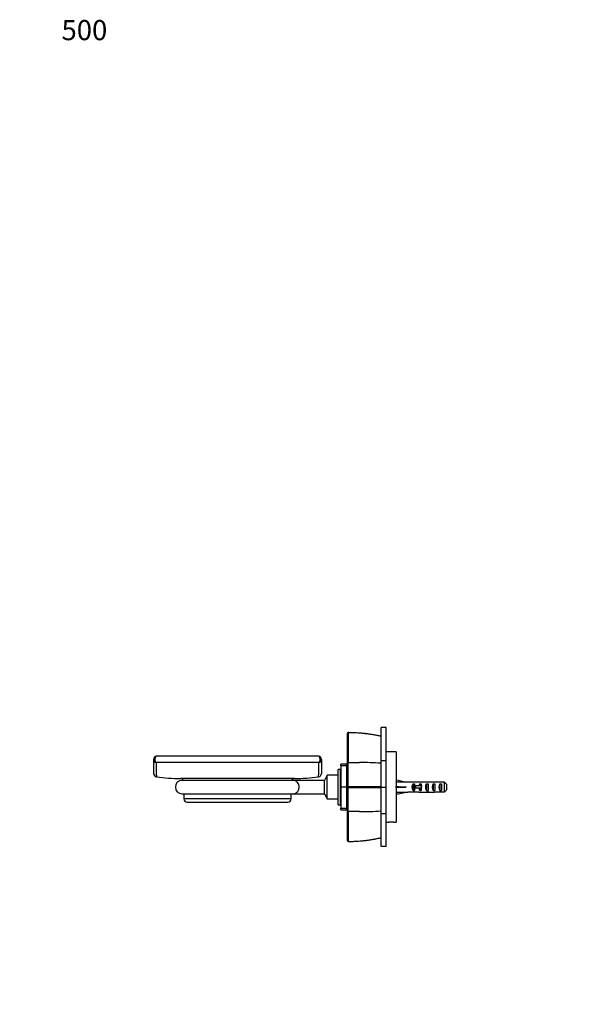
# Paper-space layout 'Layout1' of a CAD drawing. Units: millimetres. Extents: x 0 to 832, y 0 to 1174.
# Drawn here: x 0 to 329, y 587 to 1174 of the extents above; entities that cross this region are included whole.
import ezdxf
from ezdxf import colors
from ezdxf.entities.mleader import LeaderData, LeaderLine
from ezdxf.math import Vec2, Vec3

# ---------------------------------------------------------------- set-up
doc = ezdxf.new("R2010")
doc.units = ezdxf.units.MM
doc.layers.add('DV2_Défaut', color=7, linetype='Continuous')
doc.layers.add('Défaut', color=7, linetype='Continuous')

# ---------------------------------------------------------------- blocks, each defined once
blk = doc.blocks.new('_DOT')
at = {"color": 0}
blk.add_line((0, 0), (-1, 0), dxfattribs=at)
at = {"color": 0, "const_width": 0.333}
blk.add_lwpolyline([(-0.1665, 0, 1), (0.1665, 0, 1)], format="xyb", close=True, dxfattribs=at)
blk = doc.blocks.new('SE1')
at = {"layer": 'DV2_Défaut', "color": 7, "linetype": 'Continuous'}
for p, q in [((215.23, 732.16), (215.23, 751.82)), ((218.22, 751.82), (215.23, 751.82)), ((218.22, 732.16), (218.22, 751.82)), ((195.22, 748.29), (195.72, 748.84)), ((195.22, 730.55), (195.22, 748.29)), ((195.71, 748.72), (195.66, 748.77)), ((177.72, 734.76), (81.72, 734.76)), ((224.22, 737.33), (218.22, 737.33)), ((224.22, 737.33), (224.22, 695.33)), ((79.72, 732.76), (79.72, 724.43)), ((178.2, 730.92), (81.23, 730.92)), ((179.72, 732.76), (179.72, 724.43)), ((191.22, 729.08), (191.22, 729.95)), ((194.72, 729.95), (191.22, 729.95)), ((191.22, 728.96), (191.22, 729.08)), ((191.22, 729.08), (194.72, 729.08)), ((191.22, 728.96), (191.22, 716.42)), ((194.72, 728.96), (191.22, 728.96)), ((194.72, 729.08), (194.72, 729.95)), ((194.72, 729.08), (194.72, 728.96)), ((194.72, 728.96), (194.72, 716.42)), ((195.22, 730.56), (195.71, 730.98)), ((215.23, 732.16), (218.22, 732.16)), ((215.23, 716.33), (215.23, 732.16)), ((218.22, 716.33), (218.22, 732.16)), ((183.22, 723.33), (181.47, 720.29)), ((183.22, 709.33), (183.22, 723.33)), ((189.72, 723.33), (183.22, 723.33)), ((189.72, 705.83), (189.72, 726.83)), ((191.02, 726.83), (189.72, 726.83)), ((191.02, 705.83), (191.02, 726.83)), ((191.22, 724.58), (191.02, 724.58)), ((195.22, 726.33), (194.72, 726.33)), ((195.22, 723.07), (195.27, 723.07)), ((195.27, 722.99), (195.22, 722.99)), ((195.22, 722.89), (195.27, 722.89)), ((195.27, 722.65), (195.22, 722.65)), ((195.22, 722.46), (195.27, 722.46)), ((195.27, 722.07), (195.22, 722.07)), ((195.27, 722.07), (195.27, 721.79)), ((163.68, 721.34), (95.75, 721.34)), ((162.72, 720.33), (96.72, 720.33)), ((181.47, 720.29), (163.22, 720.29)), ((181.47, 712.36), (181.47, 720.29)), ((191.22, 716.42), (194.72, 716.42)), ((191.22, 716.23), (191.22, 716.42)), ((191.22, 716.23), (191.22, 703.69)), ((194.72, 716.23), (191.22, 716.23)), ((194.72, 716.42), (194.72, 716.23)), ((194.72, 716.23), (194.72, 703.69)), ((195.22, 721.79), (195.27, 721.79)), ((195.27, 721.27), (195.22, 721.27)), ((195.22, 720.92), (195.27, 720.92)), ((195.27, 720.28), (195.22, 720.28)), ((195.22, 719.86), (195.27, 719.86)), ((195.27, 719.14), (195.22, 719.14)), ((195.22, 718.68), (195.27, 718.68)), ((195.27, 717.89), (195.22, 717.89)), ((195.22, 717.4), (195.27, 717.4)), ((195.27, 716.58), (195.22, 716.58)), ((195.72, 716.32), (195.22, 716.32)), ((195.22, 716.08), (195.27, 716.08)), ((195.27, 721.27), (195.27, 720.92)), ((195.27, 720.28), (195.27, 719.86)), ((195.27, 719.14), (195.27, 718.68)), ((195.27, 717.89), (195.27, 717.4)), ((195.27, 716.58), (195.27, 716.08)), ((195.66, 716.32), (195.71, 716.55)), ((195.71, 716.1), (195.66, 716.32)), ((215.22, 716.52), (215.22, 716.14)), ((215.23, 716.33), (218.22, 716.33)), ((215.23, 700.49), (215.23, 716.33)), ((218.22, 700.49), (218.22, 716.33)), ((224.29, 719.33), (224.22, 719.33)), ((224.29, 719.3), (224.59, 720.61)), ((224.29, 716.68), (224.59, 716.33)), ((224.29, 715.97), (224.59, 716.33)), ((224.59, 720.61), (230.21, 719.33)), ((224.59, 716.33), (230.21, 716.33)), ((231.21, 719.33), (230.21, 719.33)), ((231.21, 719.33), (231.21, 719.28)), ((237.66, 719.28), (231.21, 719.28)), ((234.36, 718.31), (235.22, 718.31)), ((234.36, 718.31), (234.36, 714.34)), ((235.77, 717.08), (235.16, 717.08)), ((235.16, 717.08), (235.16, 715.58)), ((235.22, 718.31), (235.22, 717.08)), ((239.22, 717.08), (235.77, 717.08)), ((235.77, 717.08), (235.77, 715.58)), ((238.36, 718.31), (239.22, 718.31)), ((238.36, 718.31), (238.36, 717.08)), ((240.33, 719.33), (238.79, 719.33)), ((239.22, 718.31), (239.22, 717.08)), ((239.44, 717.08), (239.22, 717.08)), ((239.22, 717.08), (239.22, 716.33)), ((239.22, 716.33), (239.22, 715.58)), ((242.22, 718.31), (243.22, 718.31)), ((242.22, 718.31), (242.22, 714.34)), ((243.07, 719.32), (243.07, 719.16)), ((243.22, 718.31), (243.22, 714.34)), ((246.22, 718.31), (247.22, 718.31)), ((246.22, 718.31), (246.22, 714.34)), ((253.02, 719.28), (247.11, 719.28)), ((247.22, 718.31), (247.22, 714.34)), ((250.22, 718.31), (251.22, 718.31)), ((250.22, 718.31), (250.22, 714.34)), ((251.22, 718.31), (251.22, 714.34)), ((253.02, 713.37), (253.02, 719.28)), ((254.22, 718.05), (254.22, 714.6)), ((96.72, 712.33), (162.72, 712.33)), ((97.72, 712.33), (97.72, 709.33)), ((161.72, 709.33), (161.72, 712.33)), ((163.22, 712.36), (181.47, 712.36)), ((181.47, 712.36), (183.22, 709.33)), ((195.27, 715.25), (195.22, 715.25)), ((195.22, 714.76), (195.27, 714.76)), ((195.27, 713.97), (195.22, 713.97)), ((195.22, 713.51), (195.27, 713.51)), ((195.27, 712.79), (195.22, 712.79)), ((195.22, 712.37), (195.27, 712.37)), ((195.27, 711.73), (195.22, 711.73)), ((195.22, 711.38), (195.27, 711.38)), ((195.27, 710.86), (195.22, 710.86)), ((195.22, 710.58), (195.27, 710.58)), ((195.27, 710.19), (195.22, 710.19)), ((195.27, 715.25), (195.27, 714.76)), ((195.27, 713.97), (195.27, 713.51)), ((195.27, 712.79), (195.27, 712.37)), ((195.27, 711.73), (195.27, 711.38)), ((195.27, 710.86), (195.27, 710.58)), ((195.27, 710.19), (195.27, 710)), ((224.22, 713.33), (224.29, 713.33)), ((224.29, 713.35), (224.59, 712.04)), ((224.59, 712.04), (230.21, 713.33)), ((230.21, 713.33), (231.21, 713.33)), ((231.21, 713.33), (231.21, 713.37)), ((237.66, 713.37), (231.21, 713.37)), ((234.36, 714.34), (235.22, 714.34)), ((235.77, 715.58), (235.16, 715.58)), ((235.22, 715.58), (235.22, 714.34)), ((239.22, 715.58), (235.77, 715.58)), ((238.36, 715.58), (238.36, 714.34)), ((238.36, 714.34), (239.22, 714.34)), ((238.79, 713.33), (240.33, 713.33)), ((239.22, 715.58), (239.22, 714.34)), ((239.44, 715.58), (239.22, 715.58)), ((242.22, 714.34), (243.22, 714.34)), ((243.07, 713.33), (243.07, 713.49)), ((246.22, 714.34), (247.22, 714.34)), ((253.02, 713.37), (247.11, 713.37)), ((250.22, 714.34), (251.22, 714.34)), ((161.72, 709.33), (97.72, 709.33)), ((99.72, 707.33), (159.72, 707.33)), ((183.22, 709.33), (189.72, 709.33)), ((189.72, 705.83), (191.02, 705.83)), ((191.02, 708.08), (191.22, 708.08)), ((194.72, 706.33), (195.22, 706.33)), ((195.22, 710), (195.27, 710)), ((195.27, 709.76), (195.22, 709.76)), ((195.22, 709.66), (195.27, 709.66)), ((195.27, 709.58), (195.22, 709.58)), ((195.27, 709.76), (195.27, 709.66)), ((195.27, 709.58), (195.27, 709.58)), ((191.22, 703.57), (191.22, 703.69)), ((191.22, 703.69), (194.72, 703.69)), ((191.22, 702.7), (191.22, 703.57)), ((194.72, 703.57), (191.22, 703.57)), ((191.22, 702.7), (194.72, 702.7)), ((194.72, 703.69), (194.72, 703.57)), ((194.72, 702.7), (194.72, 703.57)), ((195.71, 701.68), (195.22, 702.09)), ((215.23, 700.49), (218.22, 700.49)), ((215.23, 680.84), (215.23, 700.49)), ((218.22, 680.84), (218.22, 700.49)), ((218.22, 695.33), (219.6, 695.33)), ((222.82, 695.33), (224.22, 695.33)), ((195.72, 683.81), (195.22, 684.36)), ((195.66, 683.88), (195.71, 683.93)), ((218.22, 680.84), (215.23, 680.84))]:
    blk.add_line(p, q, dxfattribs=at)
for centre, radius, start, end in [((475.83, 739.79), 280.26, 178.17123, 181.80263), ((195.11, 656.78), 91.95, 77.36688, 89.61822), ((81.72, 732.76), 2, 90, 180), ((177.72, 732.76), 2, 0, 90), ((246.25, 730.81), 165.02, 179.95854, 182.90111), ((10.58, 730.87), 167.63, 357.12174, 0.01861), ((201.23, 2866.64), 2135.68, 269.85203, 270.03205), ((-2780.65, 722.92), 2976.37, 359.87736, 0.15485), ((202.43, 533.42), 197.54, 86.28956, 90.00226), ((81.72, 724.43), 2, 180.07072, 261.92319), ((97.72, 839.33), 118, 262.07018, 269.04503), ((161.72, 839.33), 118, 270.95497, 277.9296), ((177.72, 724.43), 2, 278.00862, 359.93103), ((96.72, 716.33), 4, 90, 270), ((95.72, 719.34), 2, 29.45015, 89.04503), ((163.72, 719.34), 2, 90.95497, 150.54985), ((162.72, 716.33), 4, 82.72066, 90), ((195.49, -4269.27), 4985.82, 89.77329, 89.99735), ((195.43, 5716.65), 5000.55, 270.00334, 270.22674), ((-1942.01, 709.28), 2137.74, 359.79647, 0.18269), ((162.72, 716.33), 4, 270, 277.25354), ((99.72, 709.33), 2, 180, 270), ((159.72, 709.33), 2, 270, 0), ((1346.08, 692.97), 1150.39, 179.56609, 180.45084), ((202.43, 899.23), 197.54, 269.99774, 273.71044), ((221.22, 674.39), 21, 85.57376, 94.42691), ((195.11, 775.82), 91.9, 270.37706, 282.63522)]:
    blk.add_arc(centre, radius, start, end, dxfattribs=at)
for centre, major_axis, ratio, start_param, end_param in [((81.72, 732.76), (0, -2), 0.616738, 3.141593, 5.877035), ((177.72, 732.76), (0, -2), 0.616738, 0.406151, 3.141593), ((81.72, 732.76), (2, 0), 0.947196, 3.141593, 4.466253), ((177.72, 732.76), (2, 0), 0.947196, 4.958525, 6.283185), ((243.33, 716.33), (-51.94, 0.76), 0.055876, -1.314474, -1.194522), ((243.33, 716.33), (-51.94, 2.9), 0.014553, 1.196154, 1.316105), ((223.61, 716.33), (0, -3), 0.228555, 1.450845, 1.690748), ((243.33, 716.33), (-51.94, -2.9), 0.014553, -1.316105, -1.196154), ((236.56, 716.33), (0, -3), 0.976011, 3.989655, 5.435123), ((238.79, 716.33), (6.74, 0), 0.445101, 1.570796, 1.738244), ((240.56, 716.33), (0, -3), 0.976011, 3.989655, 4.459709), ((246.28, 716.33), (-7.06, 0), 0.425017, 6.030505, 6.283185), ((246.28, 716.33), (7.06, 0), 0.425017, 3.141593, 3.394273), ((240.33, 716.33), (8.33, 0), 0.359989, 1.230959, 1.570796), ((243.93, 716.33), (0, -3), 0.760351, 3.989655, 5.435123), ((243.29, 716.33), (-8.33, 0), 0.359989, 4.738067, 4.890466), ((242.9, 716.33), (6.74, 0), 0.445101, 1.387338, 1.545119), ((245.36, 716.33), (6.74, 0), 0.445101, 1.570796, 1.910633), ((245.36, 716.33), (10.51, 0), 0.285569, 1.403348, 1.570796), ((247.93, 716.33), (0, -3), 0.760351, 3.989655, 5.435123), ((251.93, 716.33), (0, -3), 0.760351, 3.989655, 5.435123), ((243.33, 716.33), (-51.94, -0.76), 0.055876, 1.194522, 1.314474), ((238.79, 716.33), (6.74, 0), 0.445101, 4.544941, 4.712389), ((240.56, 716.33), (0, -3), 0.976011, 4.965069, 5.435123), ((240.33, 716.33), (8.33, 0), 0.359989, 4.712389, 5.052226), ((243.29, 716.33), (-8.33, 0), 0.359989, 1.39272, 1.545119), ((242.9, 716.33), (6.74, 0), 0.445101, 4.738067, 4.895847), ((245.36, 716.33), (-6.74, 0), 0.445101, 1.230959, 1.570796), ((245.36, 716.33), (10.51, 0), 0.285569, 4.712389, 4.879837)]:
    blk.add_ellipse(centre, major_axis=major_axis, ratio=ratio, start_param=start_param, end_param=end_param, dxfattribs=at)
for points, degree, knots in [([(215.22, 746.54), (214.46, 746.71), (213.17, 746.99), (211.03, 747.39), (208.91, 747.74), (206.77, 748.04), (204.65, 748.29), (202.58, 748.48), (200.5, 748.61), (198.39, 748.7), (196.7, 748.75), (195.84, 748.76), (195.66, 748.76)], 3, [0, 0, 0, 0, 0.106903, 0.216147, 0.325482, 0.43498, 0.544741, 0.650134, 0.751903, 0.859807, 0.975205, 1, 1, 1, 1]), ([(195.22, 716.33), (195.22, 721.85), (195.22, 725.56), (195.22, 729.21), (195.22, 730.55)], 2, [0, 0, 0, 0.5, 0.5, 1, 1, 1]), ([(163.22, 712.36), (163.22, 712.36), (163.22, 712.36), (163.27, 712.36), (163.36, 712.38), (163.62, 712.43), (163.82, 712.48), (164.4, 712.69), (164.79, 712.91), (165.49, 713.51), (165.81, 713.9), (166.29, 714.86), (166.46, 715.44), (166.53, 716.64), (166.44, 717.25), (166.06, 718.32), (165.78, 718.78), (165.13, 719.49), (164.76, 719.76), (164.19, 720.04), (163.99, 720.12), (163.61, 720.23), (163.39, 720.27), (163.24, 720.29), (163.22, 720.29), (163.22, 720.29)], 3, [0, 0, 0, 0, 0.009543, 0.009543, 0.040923, 0.040923, 0.103683, 0.103683, 0.229203, 0.229203, 0.354724, 0.354724, 0.480244, 0.480244, 0.605764, 0.605764, 0.731285, 0.731285, 0.856805, 0.856805, 0.919566, 0.919566, 0.982326, 0.982326, 1, 1, 1, 1]), ([(195.22, 702.09), (195.22, 703.44), (195.22, 707.09), (195.22, 710.79), (195.22, 716.33)], 2, [0, 0, 0, 0.5, 0.5, 1, 1, 1]), ([(195.22, 684.36), (195.22, 686.92), (195.22, 691.53), (195.22, 696.07), (195.22, 702.09)], 2, [0, 0, 0, 0.5, 0.5, 1, 1, 1]), ([(195.66, 683.89), (196.38, 683.9), (197.68, 683.92), (199.79, 684), (201.84, 684.12), (203.85, 684.28), (205.84, 684.49), (207.89, 684.76), (209.98, 685.08), (212.1, 685.46), (213.89, 685.81), (214.85, 686.03), (215.22, 686.12)], 3, [0, 0, 0, 0, 0.100534, 0.211855, 0.315734, 0.413863, 0.518029, 0.619786, 0.729467, 0.838978, 0.948391, 1, 1, 1, 1])]:
    blk.add_open_spline(points, degree=degree, knots=knots, dxfattribs=at)
for points in [[(254.22, 718.05), (253.82, 718.47), (253.42, 718.88), (253.02, 719.28)], [(254.22, 714.6), (253.82, 714.18), (253.42, 713.77), (253.02, 713.37)], [(202.43, 701.69), (200.19, 701.69), (197.95, 701.69), (195.72, 701.69)]]:
    blk.add_open_spline(points, degree=3, dxfattribs=at)

psp = doc.layouts.get("Layout1")

# ---------------------------------------------------------------- block references
at = {"layer": 'Défaut'}
psp.add_blockref('SE1', (0, 0), dxfattribs=at)

# ---------------------------------------------------------------- leaders
at = {"layer": 'Défaut', "color": 7, "linetype": 'Continuous'}
ml = psp.add_multileader_mtext('Standard', dxfattribs=at)
ml.set_content('{\\pxsm0.9;\\fArial|b1||i0||c0|p34;\\W1.;500\\P}', color=256)
ml.set_leader_properties()
ml.set_arrow_properties(name='DOT')
ml.build(insert=Vec2(0, 0))
ml.multileader.update_dxf_attribs({"leader_type": 0, "dogleg_length": 0, "arrow_head_size": 12})
ctx = ml.context
ctx.base_point, ctx.char_height, ctx.arrow_head_size, ctx.landing_gap_size = Vec3(20.71, 1167.37), 12, 12, 4.2
notes = []
notes.append((ctx, [(0, (0, 0, 0), (0, 0), (1, 0), 1, [])]))
ctx.mtext.insert = Vec3(24.91, 1173.48)
ml = psp.add_multileader_mtext('Standard', dxfattribs=at)
ml.set_content('{\\pxsm0.9;\\fSolid Edge ISO|b1||i0||c0|p34;\\W1.;27/06/2016\\P}', color=256)
ml.set_leader_properties()
ml.set_arrow_properties(name='DOT')
ml.build(insert=Vec2(0, 0))
ml.multileader.update_dxf_attribs({"leader_type": 0, "dogleg_length": 0, "arrow_head_size": 12})
ctx = ml.context
ctx.base_point, ctx.char_height, ctx.arrow_head_size, ctx.landing_gap_size = Vec3(742.26, 1165.89), 12, 12, 4.2
notes.append((ctx, [(0, (0, 0, 0), (0, 0), (1, 0), 1, [])]))
ctx.mtext.insert = Vec3(746.46, 1172.01)
for ctx, leaders in notes:
    for number, flags, end, landing, length, lines in leaders:
        leader = LeaderData()
        leader.index, (leader.has_last_leader_line, leader.has_dogleg_vector, leader.attachment_direction) = number, flags
        leader.last_leader_point, leader.dogleg_vector, leader.dogleg_length = Vec3(end), Vec3(landing), length
        for number, points, colour, breaks in lines:
            line = LeaderLine()
            line.index, line.vertices, line.color, line.breaks = number, Vec3.list(points), colors.encode_raw_color(colour), breaks
            leader.lines.append(line)
        ctx.leaders.append(leader)

doc.saveas('drawing.dxf')
